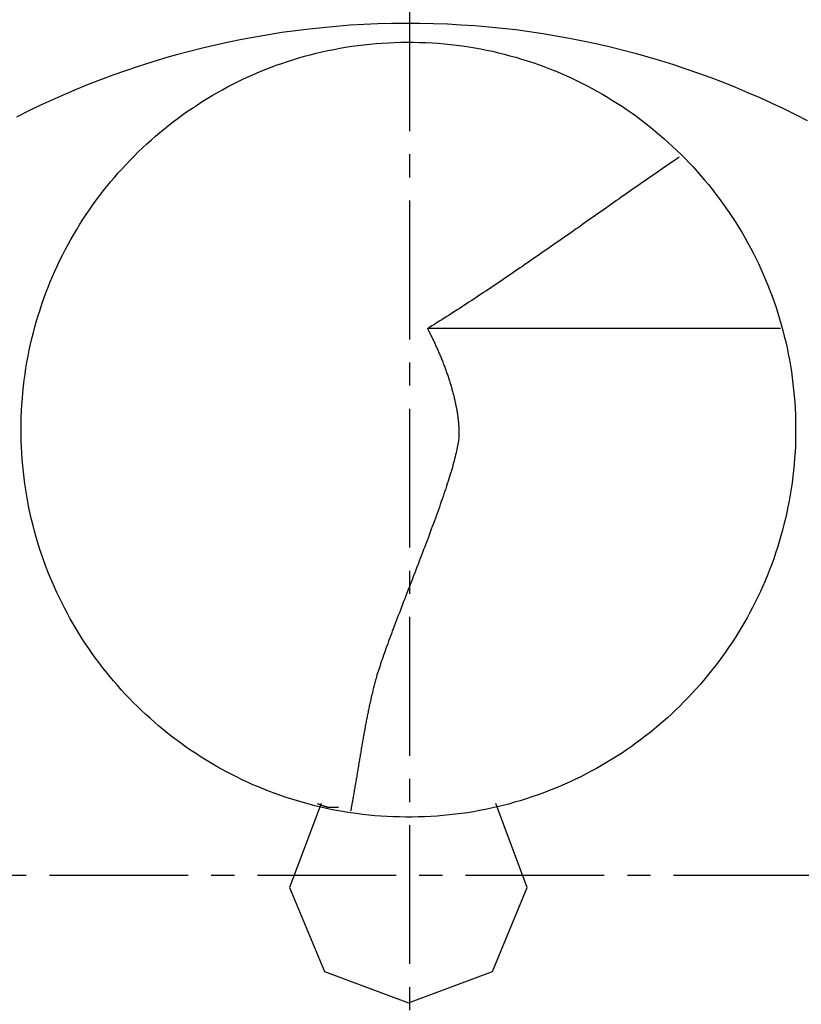
# Model space of a CAD drawing. Extents: x -150 to 225, y -74 to 263.
# Drawn here: x -80 to -68, y 220 to 235 of the extents above; entities that cross this region are included whole.
import ezdxf

# ---------------------------------------------------------------- set-up
doc = ezdxf.new("R2010")
doc.units = 0
doc.header["$LTSCALE"] = 0.5
doc.header["$MEASUREMENT"] = 0
doc.linetypes.add('AI9-LTYPE1', pattern=[6.35, 4.233333, -0.705556, 0.705556, -0.705556])
doc.layers.add('_0-1_EBENE_1', color=7, linetype='CONTINUOUS')

msp = doc.modelspace()

# ---------------------------------------------------------------- linework, layer by layer
at = {"layer": '_0-1_EBENE_1', "color": 7, "linetype": 'AI9-LTYPE1'}
for p, q in [((-74.165, 245.345), (-74.165, 95.417)), ((-14.043, 222.353), (-123.564, 222.353))]:
    msp.add_line(p, q, dxfattribs=at)
at = {"layer": '_0-1_EBENE_1', "color": 7, "linetype": 'Continuous'}
for p, q in [((-75.491, 235.287), (-75.282, 235.306)), ((-75.282, 235.306), (-75.072, 235.323)), ((-75.072, 235.323), (-74.862, 235.336)), ((-74.862, 235.336), (-74.65, 235.344)), ((-74.65, 235.344), (-74.438, 235.35)), ((-74.438, 235.35), (-74.225, 235.352)), ((-74.225, 235.352), (-74.011, 235.35)), ((-74.011, 235.35), (-73.799, 235.346)), ((-73.799, 235.346), (-73.587, 235.34)), ((-73.587, 235.34), (-73.376, 235.327)), ((-73.376, 235.327), (-73.166, 235.313)), ((-73.166, 235.313), (-72.957, 235.296)), ((-76.52, 235.145), (-76.316, 235.18)), ((-76.316, 235.18), (-76.111, 235.212)), ((-76.111, 235.212), (-75.905, 235.241)), ((-75.905, 235.241), (-75.698, 235.266)), ((-75.698, 235.266), (-75.491, 235.287)), ((-72.957, 235.296), (-72.749, 235.275)), ((-72.749, 235.275), (-72.542, 235.252)), ((-72.542, 235.252), (-72.335, 235.224)), ((-72.335, 235.224), (-72.13, 235.193)), ((-72.13, 235.193), (-71.926, 235.159)), ((-71.926, 235.159), (-71.723, 235.124)), ((-77.324, 234.975), (-77.124, 235.023)), ((-77.124, 235.023), (-76.924, 235.067)), ((-76.924, 235.067), (-76.722, 235.107)), ((-76.722, 235.107), (-76.52, 235.145)), ((-75.047, 234.998), (-74.955, 235.01)), ((-74.955, 235.01), (-74.862, 235.023)), ((-74.862, 235.023), (-74.769, 235.031)), ((-74.769, 235.031), (-74.675, 235.04)), ((-74.675, 235.04), (-74.581, 235.048)), ((-74.581, 235.048), (-74.487, 235.052)), ((-74.487, 235.052), (-74.392, 235.056)), ((-74.392, 235.056), (-74.297, 235.061)), ((-74.297, 235.061), (-74.201, 235.061)), ((-74.201, 235.061), (-74.106, 235.061)), ((-74.106, 235.061), (-74.01, 235.058)), ((-74.01, 235.058), (-73.915, 235.054)), ((-73.915, 235.054), (-73.821, 235.05)), ((-73.821, 235.05), (-73.727, 235.044)), ((-73.727, 235.044), (-73.633, 235.035)), ((-73.633, 235.035), (-73.539, 235.027)), ((-73.539, 235.027), (-73.447, 235.017)), ((-73.447, 235.017), (-73.354, 235.004)), ((-71.723, 235.124), (-71.521, 235.084)), ((-71.521, 235.084), (-71.32, 235.04)), ((-71.32, 235.04), (-71.12, 234.996)), ((-77.914, 234.817), (-77.719, 234.872)), ((-77.719, 234.872), (-77.522, 234.926)), ((-77.522, 234.926), (-77.324, 234.975)), ((-75.768, 234.846), (-75.679, 234.87)), ((-75.679, 234.87), (-75.59, 234.893)), ((-75.59, 234.893), (-75.501, 234.914)), ((-75.501, 234.914), (-75.411, 234.933)), ((-75.411, 234.933), (-75.321, 234.951)), ((-75.321, 234.951), (-75.23, 234.968)), ((-75.23, 234.968), (-75.139, 234.983)), ((-75.139, 234.983), (-75.047, 234.998)), ((-73.354, 235.004), (-73.262, 234.989)), ((-73.262, 234.989), (-73.17, 234.975)), ((-73.17, 234.975), (-73.08, 234.958)), ((-73.08, 234.958), (-72.989, 234.941)), ((-72.989, 234.941), (-72.899, 234.922)), ((-72.899, 234.922), (-72.809, 234.901)), ((-72.809, 234.901), (-72.72, 234.878)), ((-72.72, 234.878), (-72.632, 234.855)), ((-71.12, 234.996), (-70.922, 234.945)), ((-70.922, 234.945), (-70.724, 234.895)), ((-70.724, 234.895), (-70.528, 234.838)), ((-78.302, 234.695), (-78.109, 234.758)), ((-78.109, 234.758), (-77.914, 234.817)), ((-76.285, 234.676), (-76.2, 234.708)), ((-76.2, 234.708), (-76.115, 234.737)), ((-76.115, 234.737), (-76.029, 234.767)), ((-76.029, 234.767), (-75.943, 234.794)), ((-75.943, 234.794), (-75.855, 234.821)), ((-75.855, 234.821), (-75.768, 234.846)), ((-72.632, 234.855), (-72.544, 234.832)), ((-72.544, 234.832), (-72.456, 234.804)), ((-72.456, 234.804), (-72.37, 234.777)), ((-72.37, 234.777), (-72.283, 234.75)), ((-72.283, 234.75), (-72.198, 234.72)), ((-72.198, 234.72), (-72.113, 234.689)), ((-70.528, 234.838), (-70.333, 234.781)), ((-70.333, 234.781), (-70.139, 234.72)), ((-70.139, 234.72), (-69.947, 234.657)), ((-78.873, 234.494), (-78.684, 234.563)), ((-78.684, 234.563), (-78.494, 234.63)), ((-78.494, 234.63), (-78.302, 234.695)), ((-76.618, 234.538), (-76.536, 234.573)), ((-76.536, 234.573), (-76.453, 234.609)), ((-76.453, 234.609), (-76.369, 234.643)), ((-76.369, 234.643), (-76.285, 234.676)), ((-72.113, 234.689), (-72.028, 234.655)), ((-72.028, 234.655), (-71.944, 234.622)), ((-71.944, 234.622), (-71.861, 234.588)), ((-71.861, 234.588), (-71.779, 234.552)), ((-69.947, 234.657), (-69.756, 234.59)), ((-69.756, 234.59), (-69.566, 234.521)), ((-79.248, 234.345), (-79.061, 234.42)), ((-79.061, 234.42), (-78.873, 234.494)), ((-76.94, 234.378), (-76.861, 234.42)), ((-76.861, 234.42), (-76.781, 234.46)), ((-76.781, 234.46), (-76.7, 234.5)), ((-76.7, 234.5), (-76.618, 234.538)), ((-71.779, 234.552), (-71.697, 234.515)), ((-71.697, 234.515), (-71.616, 234.477)), ((-71.616, 234.477), (-71.535, 234.437)), ((-71.535, 234.437), (-71.455, 234.395)), ((-69.566, 234.521), (-69.378, 234.45)), ((-69.378, 234.45), (-69.191, 234.374)), ((-79.616, 234.183), (-79.433, 234.265)), ((-79.433, 234.265), (-79.248, 234.345)), ((-77.175, 234.248), (-77.097, 234.292)), ((-77.097, 234.292), (-77.019, 234.336)), ((-77.019, 234.336), (-76.94, 234.378)), ((-71.455, 234.395), (-71.376, 234.353)), ((-71.376, 234.353), (-71.298, 234.311)), ((-71.298, 234.311), (-71.22, 234.267)), ((-71.22, 234.267), (-71.143, 234.221)), ((-69.191, 234.374), (-69.006, 234.296)), ((-69.006, 234.296), (-68.821, 234.216)), ((-79.798, 234.099), (-79.616, 234.183)), ((-77.477, 234.057), (-77.402, 234.107)), ((-77.402, 234.107), (-77.327, 234.156)), ((-77.327, 234.156), (-77.251, 234.202)), ((-77.251, 234.202), (-77.175, 234.248)), ((-71.143, 234.221), (-71.067, 234.174)), ((-71.067, 234.174), (-70.992, 234.126)), ((-70.992, 234.126), (-70.917, 234.078)), ((-68.821, 234.216), (-68.639, 234.132)), ((-68.639, 234.132), (-68.458, 234.049)), ((-80.158, 233.923), (-79.979, 234.013)), ((-79.979, 234.013), (-79.798, 234.099)), ((-77.695, 233.904), (-77.623, 233.956)), ((-77.623, 233.956), (-77.55, 234.009)), ((-77.55, 234.009), (-77.477, 234.057)), ((-70.917, 234.078), (-70.843, 234.028)), ((-70.843, 234.028), (-70.77, 233.977)), ((-70.77, 233.977), (-70.698, 233.925)), ((-68.458, 234.049), (-68.278, 233.958)), ((-68.278, 233.958), (-68.1, 233.868)), ((-77.836, 233.797), (-77.766, 233.851)), ((-77.766, 233.851), (-77.695, 233.904)), ((-70.698, 233.925), (-70.627, 233.872)), ((-70.627, 233.872), (-70.556, 233.818)), ((-70.556, 233.818), (-70.486, 233.763)), ((-78.042, 233.626), (-77.974, 233.683)), ((-77.974, 233.683), (-77.905, 233.74)), ((-77.905, 233.74), (-77.836, 233.797)), ((-70.486, 233.763), (-70.417, 233.706)), ((-70.417, 233.706), (-70.349, 233.65)), ((-78.24, 233.448), (-78.174, 233.509)), ((-78.174, 233.509), (-78.109, 233.568)), ((-78.109, 233.568), (-78.042, 233.626)), ((-70.349, 233.65), (-70.282, 233.591)), ((-70.282, 233.591), (-70.216, 233.532)), ((-70.216, 233.532), (-70.151, 233.471)), ((-78.367, 233.324), (-78.304, 233.387)), ((-78.304, 233.387), (-78.24, 233.448)), ((-70.151, 233.471), (-70.086, 233.41)), ((-70.086, 233.41), (-70.022, 233.349)), ((-78.49, 233.196), (-78.429, 233.261)), ((-78.429, 233.261), (-78.367, 233.324)), ((-70.198, 233.204), (-70.235, 233.179)), ((-70.161, 233.23), (-70.198, 233.204)), ((-70.124, 233.255), (-70.161, 233.23)), ((-70.087, 233.28), (-70.124, 233.255)), ((-70.05, 233.305), (-70.087, 233.28)), ((-70.022, 233.349), (-69.96, 233.286)), ((-69.96, 233.286), (-69.898, 233.221)), ((-69.898, 233.221), (-69.838, 233.158)), ((-78.668, 232.999), (-78.61, 233.066)), ((-78.61, 233.066), (-78.551, 233.131)), ((-78.551, 233.131), (-78.49, 233.196)), ((-70.382, 233.078), (-70.419, 233.053)), ((-70.345, 233.104), (-70.382, 233.078)), ((-70.309, 233.129), (-70.345, 233.104)), ((-70.272, 233.154), (-70.309, 233.129)), ((-70.235, 233.179), (-70.272, 233.154)), ((-69.838, 233.158), (-69.778, 233.091)), ((-69.778, 233.091), (-69.719, 233.024)), ((-78.782, 232.862), (-78.725, 232.929)), ((-78.725, 232.929), (-78.668, 232.999)), ((-70.603, 232.925), (-70.64, 232.9)), ((-70.566, 232.95), (-70.603, 232.925)), ((-70.53, 232.976), (-70.566, 232.95)), ((-70.493, 233.003), (-70.53, 232.976)), ((-70.456, 233.028), (-70.493, 233.003)), ((-70.419, 233.053), (-70.456, 233.028)), ((-69.719, 233.024), (-69.662, 232.957)), ((-69.662, 232.957), (-69.605, 232.889)), ((-78.892, 232.721), (-78.837, 232.793)), ((-78.837, 232.793), (-78.782, 232.862)), ((-70.824, 232.772), (-70.86, 232.747)), ((-70.787, 232.797), (-70.824, 232.772)), ((-70.75, 232.824), (-70.787, 232.797)), ((-70.713, 232.85), (-70.75, 232.824)), ((-70.677, 232.875), (-70.713, 232.85)), ((-70.64, 232.9), (-70.677, 232.875)), ((-69.605, 232.889), (-69.549, 232.82)), ((-69.549, 232.82), (-69.494, 232.749)), ((-78.997, 232.579), (-78.945, 232.65)), ((-78.945, 232.65), (-78.892, 232.721)), ((-71.044, 232.619), (-71.081, 232.593)), ((-71.007, 232.644), (-71.044, 232.619)), ((-70.97, 232.669), (-71.007, 232.644)), ((-70.934, 232.696), (-70.97, 232.669)), ((-70.897, 232.721), (-70.934, 232.696)), ((-70.86, 232.747), (-70.897, 232.721)), ((-69.494, 232.749), (-69.441, 232.679)), ((-69.441, 232.679), (-69.388, 232.606)), ((-69.388, 232.606), (-69.336, 232.535)), ((-79.098, 232.432), (-79.048, 232.505)), ((-79.048, 232.505), (-78.997, 232.579)), ((-71.264, 232.463), (-71.301, 232.438)), ((-71.227, 232.49), (-71.264, 232.463)), ((-71.191, 232.516), (-71.227, 232.49)), ((-71.154, 232.541), (-71.191, 232.516)), ((-71.117, 232.566), (-71.154, 232.541)), ((-71.081, 232.593), (-71.117, 232.566)), ((-69.336, 232.535), (-69.286, 232.461)), ((-69.286, 232.461), (-69.237, 232.388)), ((-79.195, 232.283), (-79.147, 232.356)), ((-79.147, 232.356), (-79.098, 232.432)), ((-71.484, 232.31), (-71.521, 232.283)), ((-71.447, 232.335), (-71.484, 232.31)), ((-71.411, 232.36), (-71.447, 232.335)), ((-71.374, 232.388), (-71.411, 232.36)), ((-71.337, 232.413), (-71.374, 232.388)), ((-71.301, 232.438), (-71.337, 232.413)), ((-69.237, 232.388), (-69.188, 232.312)), ((-69.188, 232.312), (-69.141, 232.236)), ((-79.287, 232.129), (-79.242, 232.205)), ((-79.242, 232.205), (-79.195, 232.283)), ((-71.704, 232.154), (-71.741, 232.129)), ((-71.668, 232.18), (-71.704, 232.154)), ((-71.631, 232.207), (-71.668, 232.18)), ((-71.594, 232.232), (-71.631, 232.207)), ((-71.558, 232.257), (-71.594, 232.232)), ((-71.521, 232.283), (-71.558, 232.257)), ((-69.141, 232.236), (-69.095, 232.161)), ((-69.095, 232.161), (-69.05, 232.083)), ((-79.375, 231.974), (-79.332, 232.052)), ((-79.332, 232.052), (-79.287, 232.129)), ((-71.888, 232.026), (-71.925, 232.001)), ((-71.851, 232.052), (-71.888, 232.026)), ((-71.815, 232.077), (-71.851, 232.052)), ((-71.778, 232.104), (-71.815, 232.077)), ((-71.741, 232.129), (-71.778, 232.104)), ((-69.05, 232.083), (-69.006, 232.005)), ((-69.006, 232.005), (-68.963, 231.926)), ((-79.458, 231.814), (-79.418, 231.894)), ((-79.418, 231.894), (-79.375, 231.974)), ((-72.109, 231.873), (-72.146, 231.846)), ((-72.072, 231.898), (-72.109, 231.873)), ((-72.035, 231.924), (-72.072, 231.898)), ((-71.999, 231.949), (-72.035, 231.924)), ((-71.962, 231.974), (-71.999, 231.949)), ((-71.925, 232.001), (-71.962, 231.974)), ((-68.963, 231.926), (-68.922, 231.846)), ((-79.537, 231.653), (-79.498, 231.735)), ((-79.498, 231.735), (-79.458, 231.814)), ((-72.33, 231.72), (-72.367, 231.695)), ((-72.293, 231.745), (-72.33, 231.72)), ((-72.256, 231.77), (-72.293, 231.745)), ((-72.219, 231.795), (-72.256, 231.77)), ((-72.183, 231.821), (-72.219, 231.795)), ((-72.146, 231.846), (-72.183, 231.821)), ((-68.922, 231.846), (-68.881, 231.766)), ((-68.881, 231.766), (-68.842, 231.686)), ((-79.611, 231.489), (-79.575, 231.571)), ((-79.575, 231.571), (-79.537, 231.653)), ((-72.552, 231.567), (-72.589, 231.541)), ((-72.515, 231.592), (-72.552, 231.567)), ((-72.478, 231.617), (-72.515, 231.592)), ((-72.441, 231.642), (-72.478, 231.617)), ((-72.404, 231.669), (-72.441, 231.642)), ((-72.367, 231.695), (-72.404, 231.669)), ((-68.842, 231.686), (-68.804, 231.604)), ((-68.804, 231.604), (-68.768, 231.522)), ((-79.68, 231.323), (-79.646, 231.407)), ((-79.646, 231.407), (-79.611, 231.489)), ((-72.774, 231.415), (-72.812, 231.39)), ((-72.737, 231.441), (-72.774, 231.415)), ((-72.7, 231.466), (-72.737, 231.441)), ((-72.663, 231.491), (-72.7, 231.466)), ((-72.626, 231.516), (-72.663, 231.491)), ((-72.589, 231.541), (-72.626, 231.516)), ((-68.768, 231.522), (-68.732, 231.438)), ((-68.732, 231.438), (-68.698, 231.357)), ((-79.712, 231.239), (-79.68, 231.323)), ((-72.998, 231.266), (-73.035, 231.241)), ((-72.96, 231.291), (-72.998, 231.266)), ((-72.923, 231.317), (-72.96, 231.291)), ((-72.886, 231.342), (-72.923, 231.317)), ((-72.849, 231.365), (-72.886, 231.342)), ((-72.812, 231.39), (-72.849, 231.365)), ((-68.698, 231.357), (-68.665, 231.273)), ((-68.665, 231.273), (-68.633, 231.186)), ((-79.774, 231.067), (-79.744, 231.153)), ((-79.744, 231.153), (-79.712, 231.239)), ((-73.222, 231.117), (-73.259, 231.094)), ((-73.184, 231.142), (-73.222, 231.117)), ((-73.147, 231.168), (-73.184, 231.142)), ((-73.11, 231.193), (-73.147, 231.168)), ((-73.072, 231.216), (-73.11, 231.193)), ((-73.035, 231.241), (-73.072, 231.216)), ((-68.633, 231.186), (-68.602, 231.103)), ((-68.602, 231.103), (-68.573, 231.016)), ((-79.83, 230.895), (-79.802, 230.981)), ((-79.802, 230.981), (-79.774, 231.067)), ((-73.447, 230.972), (-73.484, 230.947)), ((-73.409, 230.995), (-73.447, 230.972)), ((-73.372, 231.021), (-73.409, 230.995)), ((-73.334, 231.046), (-73.372, 231.021)), ((-73.296, 231.069), (-73.334, 231.046)), ((-73.259, 231.094), (-73.296, 231.069)), ((-68.573, 231.016), (-68.545, 230.93)), ((-79.881, 230.72), (-79.856, 230.809)), ((-79.856, 230.809), (-79.83, 230.895)), ((-73.711, 230.804), (-73.748, 230.779)), ((-73.673, 230.827), (-73.711, 230.804)), ((-73.635, 230.851), (-73.673, 230.827)), ((-73.597, 230.876), (-73.635, 230.851)), ((-73.56, 230.899), (-73.597, 230.876)), ((-73.522, 230.924), (-73.56, 230.899)), ((-73.484, 230.947), (-73.522, 230.924)), ((-68.545, 230.93), (-68.518, 230.842)), ((-68.518, 230.842), (-68.493, 230.754)), ((-79.904, 230.632), (-79.881, 230.72)), ((-68.504, 230.692), (-73.891, 230.692)), ((-73.862, 230.71), (-73.889, 230.689)), ((-73.889, 230.689), (-73.882, 230.676)), ((-73.882, 230.676), (-73.875, 230.664)), ((-73.875, 230.664), (-73.868, 230.649)), ((-73.824, 230.733), (-73.862, 230.71)), ((-73.786, 230.756), (-73.824, 230.733)), ((-73.748, 230.779), (-73.786, 230.756)), ((-68.493, 230.754), (-68.469, 230.666)), ((-68.469, 230.666), (-68.446, 230.578)), ((-79.947, 230.454), (-79.927, 230.542)), ((-79.927, 230.542), (-79.904, 230.632)), ((-73.868, 230.649), (-73.862, 230.636)), ((-73.862, 230.636), (-73.855, 230.624)), ((-73.855, 230.624), (-73.848, 230.609)), ((-73.848, 230.609), (-73.841, 230.596)), ((-73.841, 230.596), (-73.834, 230.584)), ((-73.834, 230.584), (-73.828, 230.569)), ((-73.828, 230.569), (-73.821, 230.554)), ((-73.821, 230.554), (-73.814, 230.542)), ((-73.814, 230.542), (-73.807, 230.527)), ((-73.807, 230.527), (-73.801, 230.512)), ((-73.801, 230.512), (-73.794, 230.5)), ((-68.446, 230.578), (-68.425, 230.489)), ((-79.985, 230.273), (-79.967, 230.363)), ((-79.967, 230.363), (-79.947, 230.454)), ((-73.794, 230.5), (-73.787, 230.485)), ((-73.787, 230.485), (-73.78, 230.47)), ((-73.78, 230.47), (-73.774, 230.456)), ((-73.774, 230.456), (-73.767, 230.441)), ((-73.767, 230.441), (-73.761, 230.426)), ((-73.761, 230.426), (-73.754, 230.412)), ((-73.754, 230.412), (-73.747, 230.397)), ((-73.747, 230.397), (-73.741, 230.382)), ((-73.741, 230.382), (-73.734, 230.368)), ((-73.734, 230.368), (-73.728, 230.353)), ((-73.728, 230.353), (-73.721, 230.338)), ((-68.425, 230.489), (-68.405, 230.399)), ((-68.405, 230.399), (-68.386, 230.309)), ((-80.002, 230.181), (-79.985, 230.273)), ((-73.721, 230.338), (-73.715, 230.323)), ((-73.715, 230.323), (-73.708, 230.307)), ((-73.708, 230.307), (-73.702, 230.292)), ((-73.702, 230.292), (-73.695, 230.277)), ((-73.695, 230.277), (-73.689, 230.263)), ((-73.689, 230.263), (-73.683, 230.246)), ((-73.683, 230.246), (-73.676, 230.231)), ((-73.676, 230.231), (-73.67, 230.214)), ((-73.67, 230.214), (-73.664, 230.2)), ((-68.386, 230.309), (-68.369, 230.218)), ((-68.369, 230.218), (-68.353, 230.126)), ((-80.031, 229.998), (-80.017, 230.09)), ((-80.017, 230.09), (-80.002, 230.181)), ((-73.664, 230.2), (-73.658, 230.185)), ((-73.658, 230.185), (-73.652, 230.168)), ((-73.652, 230.168), (-73.645, 230.153)), ((-73.645, 230.153), (-73.639, 230.137)), ((-73.639, 230.137), (-73.633, 230.12)), ((-73.633, 230.12), (-73.628, 230.105)), ((-73.628, 230.105), (-73.622, 230.088)), ((-73.622, 230.088), (-73.616, 230.074)), ((-73.616, 230.074), (-73.61, 230.057)), ((-73.61, 230.057), (-73.604, 230.04)), ((-68.353, 230.126), (-68.339, 230.036)), ((-80.055, 229.813), (-80.043, 229.906)), ((-80.043, 229.906), (-80.031, 229.998)), ((-73.604, 230.04), (-73.599, 230.025)), ((-73.599, 230.025), (-73.593, 230.009)), ((-73.593, 230.009), (-73.587, 229.992)), ((-73.587, 229.992), (-73.582, 229.977)), ((-73.582, 229.977), (-73.577, 229.96)), ((-73.577, 229.96), (-73.571, 229.943)), ((-73.571, 229.943), (-73.566, 229.927)), ((-73.566, 229.927), (-73.561, 229.912)), ((-73.561, 229.912), (-73.555, 229.895)), ((-68.339, 230.036), (-68.325, 229.943)), ((-68.325, 229.943), (-68.314, 229.851)), ((-80.064, 229.719), (-80.055, 229.813)), ((-73.555, 229.895), (-73.55, 229.878)), ((-73.55, 229.878), (-73.545, 229.862)), ((-73.545, 229.862), (-73.54, 229.847)), ((-73.54, 229.847), (-73.535, 229.83)), ((-73.535, 229.83), (-73.531, 229.813)), ((-73.531, 229.813), (-73.526, 229.796)), ((-73.526, 229.796), (-73.521, 229.78)), ((-73.521, 229.78), (-73.517, 229.765)), ((-73.517, 229.765), (-73.512, 229.748)), ((-68.314, 229.851), (-68.304, 229.757)), ((-68.304, 229.757), (-68.295, 229.664)), ((-80.079, 229.532), (-80.072, 229.626)), ((-80.072, 229.626), (-80.064, 229.719)), ((-73.512, 229.748), (-73.507, 229.731)), ((-73.507, 229.731), (-73.503, 229.715)), ((-73.503, 229.715), (-73.499, 229.698)), ((-73.499, 229.698), (-73.495, 229.683)), ((-73.495, 229.683), (-73.49, 229.666)), ((-73.49, 229.666), (-73.486, 229.649)), ((-73.486, 229.649), (-73.483, 229.633)), ((-73.483, 229.633), (-73.479, 229.618)), ((-73.479, 229.618), (-73.475, 229.601)), ((-73.475, 229.601), (-73.471, 229.584)), ((-68.295, 229.664), (-68.288, 229.57)), ((-80.084, 229.437), (-80.079, 229.532)), ((-73.471, 229.584), (-73.468, 229.568)), ((-73.468, 229.568), (-73.464, 229.553)), ((-73.464, 229.553), (-73.461, 229.536)), ((-73.461, 229.536), (-73.458, 229.519)), ((-73.458, 229.519), (-73.454, 229.502)), ((-73.454, 229.502), (-73.451, 229.488)), ((-73.451, 229.488), (-73.448, 229.471)), ((-73.448, 229.471), (-73.445, 229.454)), ((-73.445, 229.454), (-73.443, 229.439)), ((-68.288, 229.57), (-68.282, 229.475)), ((-68.282, 229.475), (-68.277, 229.381)), ((-80.09, 229.248), (-80.088, 229.343)), ((-80.088, 229.343), (-80.084, 229.437)), ((-73.443, 229.439), (-73.44, 229.423)), ((-73.44, 229.423), (-73.437, 229.408)), ((-73.437, 229.408), (-73.435, 229.391)), ((-73.435, 229.391), (-73.433, 229.374)), ((-73.433, 229.374), (-73.43, 229.36)), ((-73.43, 229.36), (-73.428, 229.343)), ((-73.428, 229.343), (-73.426, 229.328)), ((-73.426, 229.328), (-73.424, 229.311)), ((-73.424, 229.311), (-73.422, 229.297)), ((-68.277, 229.381), (-68.274, 229.286)), ((-80.091, 229.152), (-80.09, 229.248)), ((-80.091, 229.076), (-80.091, 229.152)), ((-73.422, 229.297), (-73.421, 229.282)), ((-73.421, 229.282), (-73.419, 229.265)), ((-73.419, 229.265), (-73.418, 229.25)), ((-73.418, 229.25), (-73.417, 229.234)), ((-73.417, 229.234), (-73.415, 229.219)), ((-73.415, 229.219), (-73.414, 229.204)), ((-73.414, 229.204), (-73.413, 229.19)), ((-73.413, 229.19), (-73.413, 229.173)), ((-73.413, 229.173), (-73.412, 229.158)), ((-73.412, 229.158), (-73.411, 229.143)), ((-68.274, 229.286), (-68.273, 229.19)), ((-68.273, 229.19), (-68.273, 229.095)), ((-80.089, 228.98), (-80.091, 229.076)), ((-73.416, 229.001), (-73.419, 228.978)), ((-73.414, 229.022), (-73.416, 229.001)), ((-73.412, 229.043), (-73.414, 229.022)), ((-73.411, 229.064), (-73.412, 229.043)), ((-73.411, 229.143), (-73.411, 229.129)), ((-73.411, 229.129), (-73.411, 229.114)), ((-73.411, 229.114), (-73.41, 229.099)), ((-73.41, 229.099), (-73.411, 229.083)), ((-73.411, 229.083), (-73.411, 229.064)), ((-68.273, 229.095), (-68.275, 228.999)), ((-80.085, 228.885), (-80.089, 228.98)), ((-80.08, 228.791), (-80.085, 228.885)), ((-73.442, 228.852), (-73.447, 228.824)), ((-73.436, 228.879), (-73.442, 228.852)), ((-73.431, 228.904), (-73.436, 228.879)), ((-73.427, 228.929), (-73.431, 228.904)), ((-73.423, 228.954), (-73.427, 228.929)), ((-73.419, 228.978), (-73.423, 228.954)), ((-68.278, 228.904), (-68.283, 228.81)), ((-68.275, 228.999), (-68.278, 228.904)), ((-80.074, 228.696), (-80.08, 228.791)), ((-73.476, 228.707), (-73.484, 228.675)), ((-73.468, 228.736), (-73.476, 228.707)), ((-73.461, 228.768), (-73.468, 228.736)), ((-73.454, 228.797), (-73.461, 228.768)), ((-73.447, 228.824), (-73.454, 228.797)), ((-68.289, 228.715), (-68.296, 228.621)), ((-68.283, 228.81), (-68.289, 228.715)), ((-80.066, 228.602), (-80.074, 228.696)), ((-80.057, 228.509), (-80.066, 228.602)), ((-73.511, 228.576), (-73.521, 228.543)), ((-73.502, 228.61), (-73.511, 228.576)), ((-73.493, 228.644), (-73.502, 228.61)), ((-73.484, 228.675), (-73.493, 228.644)), ((-68.296, 228.621), (-68.305, 228.528)), ((-80.046, 228.417), (-80.057, 228.509)), ((-80.034, 228.324), (-80.046, 228.417)), ((-73.564, 228.402), (-73.576, 228.364)), ((-73.553, 228.438), (-73.564, 228.402)), ((-73.542, 228.474), (-73.553, 228.438)), ((-73.531, 228.509), (-73.542, 228.474)), ((-73.521, 228.543), (-73.531, 228.509)), ((-68.316, 228.436), (-68.328, 228.341)), ((-68.305, 228.528), (-68.316, 228.436)), ((-80.02, 228.232), (-80.034, 228.324)), ((-73.613, 228.251), (-73.626, 228.213)), ((-73.6, 228.289), (-73.613, 228.251)), ((-73.588, 228.327), (-73.6, 228.289)), ((-73.576, 228.364), (-73.588, 228.327)), ((-68.341, 228.251), (-68.356, 228.159)), ((-68.328, 228.341), (-68.341, 228.251)), ((-80.005, 228.14), (-80.02, 228.232)), ((-79.988, 228.049), (-80.005, 228.14)), ((-73.653, 228.133), (-73.666, 228.094)), ((-73.639, 228.173), (-73.653, 228.133)), ((-73.626, 228.213), (-73.639, 228.173)), ((-68.356, 228.159), (-68.372, 228.068)), ((-79.971, 227.959), (-79.988, 228.049)), ((-79.951, 227.869), (-79.971, 227.959)), ((-73.709, 227.972), (-73.724, 227.93)), ((-73.695, 228.012), (-73.709, 227.972)), ((-73.68, 228.054), (-73.695, 228.012)), ((-73.666, 228.094), (-73.68, 228.054)), ((-68.39, 227.976), (-68.409, 227.886)), ((-68.372, 228.068), (-68.39, 227.976)), ((-79.931, 227.779), (-79.951, 227.869)), ((-73.77, 227.804), (-73.785, 227.76)), ((-73.754, 227.846), (-73.77, 227.804)), ((-73.739, 227.888), (-73.754, 227.846)), ((-73.724, 227.93), (-73.739, 227.888)), ((-68.409, 227.886), (-68.429, 227.797)), ((-79.909, 227.69), (-79.931, 227.779)), ((-79.886, 227.602), (-79.909, 227.69)), ((-73.817, 227.674), (-73.833, 227.632)), ((-73.801, 227.718), (-73.817, 227.674)), ((-73.785, 227.76), (-73.801, 227.718)), ((-68.451, 227.707), (-68.474, 227.619)), ((-68.429, 227.797), (-68.451, 227.707)), ((-79.861, 227.514), (-79.886, 227.602)), ((-79.835, 227.426), (-79.861, 227.514)), ((-73.882, 227.499), (-73.898, 227.455)), ((-73.865, 227.543), (-73.882, 227.499)), ((-73.849, 227.587), (-73.865, 227.543)), ((-73.833, 227.632), (-73.849, 227.587)), ((-68.498, 227.531), (-68.524, 227.443)), ((-68.474, 227.619), (-68.498, 227.531)), ((-79.808, 227.34), (-79.835, 227.426)), ((-73.932, 227.367), (-73.949, 227.323)), ((-73.915, 227.411), (-73.932, 227.367)), ((-73.898, 227.455), (-73.915, 227.411)), ((-68.551, 227.356), (-68.579, 227.27)), ((-68.524, 227.443), (-68.551, 227.356)), ((-79.78, 227.254), (-79.808, 227.34)), ((-79.75, 227.168), (-79.78, 227.254)), ((-73.983, 227.235), (-74, 227.189)), ((-73.966, 227.279), (-73.983, 227.235)), ((-73.949, 227.323), (-73.966, 227.279)), ((-68.579, 227.27), (-68.608, 227.184)), ((-79.719, 227.081), (-79.75, 227.168)), ((-79.686, 226.997), (-79.719, 227.081)), ((-74.051, 227.056), (-74.068, 227.01)), ((-74.034, 227.1), (-74.051, 227.056)), ((-74.017, 227.144), (-74.034, 227.1)), ((-74, 227.189), (-74.017, 227.144)), ((-68.639, 227.1), (-68.671, 227.014)), ((-68.608, 227.184), (-68.639, 227.1)), ((-79.653, 226.913), (-79.686, 226.997)), ((-79.618, 226.832), (-79.653, 226.913)), ((-74.103, 226.922), (-74.12, 226.878)), ((-74.085, 226.966), (-74.103, 226.922)), ((-74.068, 227.01), (-74.085, 226.966)), ((-68.705, 226.93), (-68.739, 226.848)), ((-68.671, 227.014), (-68.705, 226.93)), ((-79.582, 226.748), (-79.618, 226.832)), ((-79.545, 226.666), (-79.582, 226.748)), ((-74.154, 226.79), (-74.171, 226.745)), ((-74.137, 226.834), (-74.154, 226.79)), ((-74.12, 226.878), (-74.137, 226.834)), ((-68.775, 226.764), (-68.812, 226.682)), ((-68.739, 226.848), (-68.775, 226.764)), ((-79.506, 226.586), (-79.545, 226.666)), ((-74.221, 226.615), (-74.238, 226.571)), ((-74.205, 226.657), (-74.221, 226.615)), ((-74.188, 226.701), (-74.205, 226.657)), ((-74.171, 226.745), (-74.188, 226.701)), ((-68.85, 226.601), (-68.889, 226.521)), ((-68.812, 226.682), (-68.85, 226.601)), ((-79.467, 226.504), (-79.506, 226.586)), ((-79.426, 226.424), (-79.467, 226.504)), ((-74.271, 226.485), (-74.288, 226.443)), ((-74.255, 226.529), (-74.271, 226.485)), ((-74.238, 226.571), (-74.255, 226.529)), ((-68.889, 226.521), (-68.93, 226.441)), ((-79.384, 226.346), (-79.426, 226.424)), ((-79.341, 226.267), (-79.384, 226.346)), ((-74.336, 226.317), (-74.351, 226.277)), ((-74.32, 226.359), (-74.336, 226.317)), ((-74.304, 226.401), (-74.32, 226.359)), ((-74.288, 226.443), (-74.304, 226.401)), ((-68.972, 226.361), (-69.015, 226.284)), ((-68.93, 226.441), (-68.972, 226.361)), ((-79.296, 226.189), (-79.341, 226.267)), ((-79.251, 226.113), (-79.296, 226.189)), ((-74.398, 226.155), (-74.413, 226.116)), ((-74.382, 226.195), (-74.398, 226.155)), ((-74.367, 226.235), (-74.382, 226.195)), ((-74.351, 226.277), (-74.367, 226.235)), ((-69.059, 226.206), (-69.104, 226.128)), ((-69.015, 226.284), (-69.059, 226.206)), ((-79.204, 226.038), (-79.251, 226.113)), ((-79.157, 225.962), (-79.204, 226.038)), ((-74.456, 226), (-74.47, 225.962)), ((-74.442, 226.038), (-74.456, 226)), ((-74.427, 226.076), (-74.442, 226.038)), ((-74.413, 226.116), (-74.427, 226.076)), ((-69.15, 226.053), (-69.198, 225.977)), ((-69.104, 226.128), (-69.15, 226.053)), ((-79.108, 225.887), (-79.157, 225.962)), ((-79.058, 225.813), (-79.108, 225.887)), ((-74.511, 225.851), (-74.524, 225.815)), ((-74.498, 225.887), (-74.511, 225.851)), ((-74.484, 225.924), (-74.498, 225.887)), ((-74.47, 225.962), (-74.484, 225.924)), ((-69.246, 225.901), (-69.296, 225.828)), ((-69.198, 225.977), (-69.246, 225.901)), ((-79.007, 225.74), (-79.058, 225.813)), ((-78.955, 225.668), (-79.007, 225.74)), ((-74.561, 225.712), (-74.572, 225.679)), ((-74.549, 225.746), (-74.561, 225.712)), ((-74.536, 225.78), (-74.549, 225.746)), ((-74.524, 225.815), (-74.536, 225.78)), ((-69.347, 225.754), (-69.398, 225.683)), ((-69.296, 225.828), (-69.347, 225.754)), ((-78.902, 225.597), (-78.955, 225.668)), ((-78.848, 225.525), (-78.902, 225.597)), ((-74.615, 225.553), (-74.625, 225.521)), ((-74.605, 225.582), (-74.615, 225.553)), ((-74.595, 225.614), (-74.605, 225.582)), ((-74.584, 225.645), (-74.595, 225.614)), ((-74.572, 225.679), (-74.584, 225.645)), ((-69.451, 225.609), (-69.505, 225.54)), ((-69.398, 225.683), (-69.451, 225.609)), ((-78.793, 225.456), (-78.848, 225.525)), ((-78.737, 225.387), (-78.793, 225.456)), ((-74.661, 225.41), (-74.668, 225.385)), ((-74.653, 225.437), (-74.661, 225.41)), ((-74.644, 225.465), (-74.653, 225.437)), ((-74.635, 225.492), (-74.644, 225.465)), ((-74.625, 225.521), (-74.635, 225.492)), ((-69.616, 225.402), (-69.673, 225.332)), ((-69.56, 225.471), (-69.616, 225.402)), ((-69.505, 225.54), (-69.56, 225.471)), ((-78.68, 225.32), (-78.737, 225.387)), ((-78.622, 225.253), (-78.68, 225.32)), ((-78.563, 225.185), (-78.622, 225.253)), ((-74.704, 225.255), (-74.708, 225.236)), ((-74.699, 225.274), (-74.704, 225.255)), ((-74.694, 225.29), (-74.699, 225.274)), ((-74.689, 225.311), (-74.694, 225.29)), ((-74.683, 225.334), (-74.689, 225.311)), ((-74.676, 225.357), (-74.683, 225.334)), ((-74.668, 225.385), (-74.676, 225.357)), ((-69.731, 225.265), (-69.79, 225.198)), ((-69.673, 225.332), (-69.731, 225.265)), ((-78.502, 225.12), (-78.563, 225.185)), ((-78.441, 225.055), (-78.502, 225.12)), ((-74.74, 225.108), (-74.744, 225.089)), ((-74.735, 225.124), (-74.74, 225.108)), ((-74.731, 225.143), (-74.735, 225.124)), ((-74.727, 225.162), (-74.731, 225.143)), ((-74.722, 225.181), (-74.727, 225.162)), ((-74.718, 225.2), (-74.722, 225.181)), ((-74.713, 225.217), (-74.718, 225.2)), ((-74.708, 225.236), (-74.713, 225.217)), ((-69.85, 225.133), (-69.911, 225.068)), ((-69.79, 225.198), (-69.85, 225.133)), ((-78.379, 224.992), (-78.441, 225.055)), ((-78.316, 224.929), (-78.379, 224.992)), ((-74.774, 224.956), (-74.778, 224.938)), ((-74.77, 224.975), (-74.774, 224.956)), ((-74.765, 224.994), (-74.77, 224.975)), ((-74.761, 225.013), (-74.765, 224.994)), ((-74.757, 225.032), (-74.761, 225.013)), ((-74.753, 225.051), (-74.757, 225.032)), ((-74.749, 225.07), (-74.753, 225.051)), ((-74.744, 225.089), (-74.749, 225.07)), ((-69.973, 225.005), (-70.035, 224.942)), ((-69.911, 225.068), (-69.973, 225.005)), ((-78.252, 224.868), (-78.316, 224.929)), ((-78.187, 224.807), (-78.252, 224.868)), ((-78.122, 224.749), (-78.187, 224.807)), ((-74.805, 224.805), (-74.809, 224.786)), ((-74.801, 224.824), (-74.805, 224.805)), ((-74.798, 224.843), (-74.801, 224.824)), ((-74.794, 224.862), (-74.798, 224.843)), ((-74.79, 224.881), (-74.794, 224.862)), ((-74.786, 224.9), (-74.79, 224.881)), ((-74.782, 224.919), (-74.786, 224.9)), ((-74.778, 224.938), (-74.782, 224.919)), ((-70.164, 224.82), (-70.229, 224.759)), ((-70.099, 224.881), (-70.164, 224.82)), ((-70.035, 224.942), (-70.099, 224.881)), ((-78.055, 224.69), (-78.122, 224.749)), ((-77.988, 224.631), (-78.055, 224.69)), ((-74.835, 224.652), (-74.839, 224.633)), ((-74.831, 224.671), (-74.835, 224.652)), ((-74.828, 224.692), (-74.831, 224.671)), ((-74.824, 224.711), (-74.828, 224.692)), ((-74.82, 224.73), (-74.824, 224.711)), ((-74.817, 224.749), (-74.82, 224.73)), ((-74.813, 224.767), (-74.817, 224.749)), ((-74.809, 224.786), (-74.813, 224.767)), ((-70.295, 224.7), (-70.363, 224.644)), ((-70.229, 224.759), (-70.295, 224.7)), ((-77.919, 224.574), (-77.988, 224.631)), ((-77.85, 224.52), (-77.919, 224.574)), ((-77.78, 224.463), (-77.85, 224.52)), ((-74.863, 224.499), (-74.867, 224.48)), ((-74.86, 224.518), (-74.863, 224.499)), ((-74.856, 224.536), (-74.86, 224.518)), ((-74.853, 224.557), (-74.856, 224.536)), ((-74.849, 224.576), (-74.853, 224.557)), ((-74.846, 224.595), (-74.849, 224.576)), ((-74.842, 224.614), (-74.846, 224.595)), ((-74.839, 224.633), (-74.842, 224.614)), ((-70.5, 224.53), (-70.57, 224.476)), ((-70.431, 224.585), (-70.5, 224.53)), ((-70.363, 224.644), (-70.431, 224.585)), ((-77.709, 224.41), (-77.78, 224.463)), ((-77.637, 224.358), (-77.709, 224.41)), ((-77.565, 224.306), (-77.637, 224.358)), ((-74.89, 224.345), (-74.894, 224.324)), ((-74.887, 224.364), (-74.89, 224.345)), ((-74.884, 224.383), (-74.887, 224.364)), ((-74.88, 224.402), (-74.884, 224.383)), ((-74.877, 224.421), (-74.88, 224.402)), ((-74.874, 224.442), (-74.877, 224.421)), ((-74.87, 224.461), (-74.874, 224.442)), ((-74.867, 224.48), (-74.87, 224.461)), ((-70.712, 224.368), (-70.785, 224.316)), ((-70.641, 224.421), (-70.712, 224.368)), ((-70.57, 224.476), (-70.641, 224.421)), ((-77.491, 224.255), (-77.565, 224.306)), ((-77.417, 224.207), (-77.491, 224.255)), ((-77.342, 224.159), (-77.417, 224.207)), ((-74.913, 224.209), (-74.917, 224.19)), ((-74.91, 224.228), (-74.913, 224.209)), ((-74.907, 224.249), (-74.91, 224.228)), ((-74.904, 224.268), (-74.907, 224.249)), ((-74.9, 224.287), (-74.904, 224.268)), ((-74.897, 224.306), (-74.9, 224.287)), ((-74.894, 224.324), (-74.897, 224.306)), ((-70.932, 224.215), (-71.007, 224.167)), ((-70.858, 224.266), (-70.932, 224.215)), ((-70.785, 224.316), (-70.858, 224.266)), ((-77.267, 224.11), (-77.342, 224.159)), ((-77.19, 224.064), (-77.267, 224.11)), ((-77.113, 224.02), (-77.19, 224.064)), ((-74.939, 224.056), (-74.942, 224.037)), ((-74.936, 224.075), (-74.939, 224.056)), ((-74.933, 224.093), (-74.936, 224.075)), ((-74.929, 224.112), (-74.933, 224.093)), ((-74.926, 224.131), (-74.929, 224.112)), ((-74.923, 224.152), (-74.926, 224.131)), ((-74.92, 224.171), (-74.923, 224.152)), ((-74.917, 224.19), (-74.92, 224.171)), ((-71.159, 224.075), (-71.236, 224.028)), ((-71.082, 224.121), (-71.159, 224.075)), ((-71.007, 224.167), (-71.082, 224.121)), ((-77.035, 223.976), (-77.113, 224.02)), ((-76.956, 223.934), (-77.035, 223.976)), ((-76.877, 223.892), (-76.956, 223.934)), ((-74.965, 223.9), (-74.968, 223.881)), ((-74.961, 223.919), (-74.965, 223.9)), ((-74.958, 223.94), (-74.961, 223.919)), ((-74.955, 223.959), (-74.958, 223.94)), ((-74.952, 223.978), (-74.955, 223.959)), ((-74.949, 223.997), (-74.952, 223.978)), ((-74.945, 224.016), (-74.949, 223.997)), ((-74.942, 224.037), (-74.945, 224.016)), ((-71.471, 223.9), (-71.551, 223.858)), ((-71.392, 223.942), (-71.471, 223.9)), ((-71.313, 223.984), (-71.392, 223.942)), ((-71.236, 224.028), (-71.313, 223.984)), ((-76.797, 223.852), (-76.877, 223.892)), ((-76.716, 223.812), (-76.797, 223.852)), ((-76.635, 223.774), (-76.716, 223.812)), ((-76.553, 223.736), (-76.635, 223.774)), ((-74.99, 223.747), (-74.994, 223.728)), ((-74.987, 223.766), (-74.99, 223.747)), ((-74.984, 223.785), (-74.987, 223.766)), ((-74.98, 223.806), (-74.984, 223.785)), ((-74.977, 223.825), (-74.98, 223.806)), ((-74.974, 223.844), (-74.977, 223.825)), ((-74.971, 223.862), (-74.974, 223.844)), ((-74.968, 223.881), (-74.971, 223.862)), ((-71.795, 223.745), (-71.878, 223.709)), ((-71.713, 223.783), (-71.795, 223.745)), ((-71.632, 223.82), (-71.713, 223.783)), ((-71.551, 223.858), (-71.632, 223.82)), ((-76.47, 223.703), (-76.553, 223.736)), ((-76.386, 223.667), (-76.47, 223.703)), ((-76.302, 223.634), (-76.386, 223.667)), ((-76.217, 223.602), (-76.302, 223.634)), ((-76.132, 223.573), (-76.217, 223.602)), ((-75.016, 223.596), (-75.02, 223.577)), ((-75.013, 223.615), (-75.016, 223.596)), ((-75.01, 223.634), (-75.013, 223.615)), ((-75.007, 223.652), (-75.01, 223.634)), ((-75.003, 223.671), (-75.007, 223.652)), ((-75, 223.69), (-75.003, 223.671)), ((-74.997, 223.709), (-75, 223.69)), ((-74.994, 223.728), (-74.997, 223.709)), ((-72.13, 223.608), (-72.215, 223.579)), ((-72.045, 223.642), (-72.13, 223.608)), ((-71.961, 223.673), (-72.045, 223.642)), ((-71.878, 223.709), (-71.961, 223.673)), ((-76.046, 223.543), (-76.132, 223.573)), ((-75.96, 223.514), (-76.046, 223.543)), ((-75.515, 223.449), (-75.995, 222.169)), ((-75.873, 223.489), (-75.96, 223.514)), ((-75.785, 223.463), (-75.873, 223.489)), ((-75.697, 223.438), (-75.785, 223.463)), ((-75.568, 223.449), (-75.567, 223.449)), ((-75.567, 223.449), (-75.565, 223.449)), ((-75.565, 223.449), (-75.564, 223.447)), ((-75.564, 223.447), (-75.563, 223.447)), ((-75.563, 223.447), (-75.562, 223.447)), ((-75.562, 223.447), (-75.56, 223.447)), ((-75.56, 223.447), (-75.559, 223.447)), ((-75.559, 223.447), (-75.558, 223.445)), ((-75.558, 223.445), (-75.557, 223.445)), ((-75.557, 223.445), (-75.555, 223.445)), ((-75.555, 223.445), (-75.554, 223.445)), ((-75.554, 223.445), (-75.553, 223.445)), ((-75.553, 223.445), (-75.551, 223.442)), ((-75.043, 223.445), (-75.046, 223.426)), ((-75.04, 223.463), (-75.043, 223.445)), ((-75.036, 223.482), (-75.04, 223.463)), ((-75.033, 223.501), (-75.036, 223.482)), ((-75.03, 223.52), (-75.033, 223.501)), ((-75.026, 223.539), (-75.03, 223.52)), ((-75.023, 223.558), (-75.026, 223.539)), ((-75.02, 223.577), (-75.023, 223.558)), ((-72.368, 222.169), (-72.848, 223.449)), ((-72.561, 223.468), (-72.649, 223.442)), ((-72.474, 223.493), (-72.561, 223.468)), ((-72.387, 223.52), (-72.474, 223.493)), ((-72.301, 223.55), (-72.387, 223.52)), ((-72.215, 223.579), (-72.301, 223.55)), ((-75.608, 223.415), (-75.697, 223.438)), ((-75.519, 223.394), (-75.608, 223.415)), ((-75.551, 223.442), (-75.55, 223.442)), ((-75.55, 223.442), (-75.549, 223.442)), ((-75.549, 223.442), (-75.547, 223.442)), ((-75.547, 223.442), (-75.546, 223.44)), ((-75.546, 223.44), (-75.545, 223.44)), ((-75.545, 223.44), (-75.543, 223.44)), ((-75.543, 223.44), (-75.542, 223.44)), ((-75.542, 223.44), (-75.541, 223.438)), ((-75.541, 223.438), (-75.539, 223.438)), ((-75.539, 223.438), (-75.538, 223.438)), ((-75.538, 223.438), (-75.536, 223.438)), ((-75.536, 223.438), (-75.535, 223.436)), ((-75.535, 223.436), (-75.533, 223.436)), ((-75.533, 223.436), (-75.532, 223.436)), ((-75.532, 223.436), (-75.53, 223.436)), ((-75.53, 223.436), (-75.529, 223.434)), ((-75.529, 223.434), (-75.527, 223.434)), ((-75.527, 223.434), (-75.526, 223.434)), ((-75.526, 223.434), (-75.524, 223.434)), ((-75.524, 223.434), (-75.523, 223.432)), ((-75.523, 223.432), (-75.521, 223.432)), ((-75.521, 223.432), (-75.52, 223.432)), ((-75.52, 223.432), (-75.518, 223.43)), ((-75.429, 223.375), (-75.519, 223.394)), ((-75.518, 223.43), (-75.517, 223.43)), ((-75.517, 223.43), (-75.515, 223.43)), ((-75.515, 223.43), (-75.514, 223.43)), ((-75.514, 223.43), (-75.512, 223.428)), ((-75.512, 223.428), (-75.511, 223.428)), ((-75.511, 223.428), (-75.509, 223.428)), ((-75.509, 223.428), (-75.508, 223.428)), ((-75.508, 223.428), (-75.506, 223.426)), ((-75.506, 223.426), (-75.504, 223.426)), ((-75.504, 223.426), (-75.503, 223.426)), ((-75.503, 223.426), (-75.501, 223.424)), ((-75.501, 223.424), (-75.5, 223.424)), ((-75.5, 223.424), (-75.498, 223.424)), ((-75.498, 223.424), (-75.497, 223.424)), ((-75.497, 223.424), (-75.495, 223.421)), ((-75.495, 223.421), (-75.493, 223.421)), ((-75.493, 223.421), (-75.492, 223.421)), ((-75.492, 223.421), (-75.49, 223.421)), ((-75.49, 223.421), (-75.489, 223.419)), ((-75.489, 223.419), (-75.487, 223.419)), ((-75.487, 223.419), (-75.485, 223.419)), ((-75.485, 223.419), (-75.484, 223.417)), ((-75.484, 223.417), (-75.482, 223.417)), ((-75.482, 223.417), (-75.481, 223.417)), ((-75.481, 223.417), (-75.479, 223.417)), ((-75.479, 223.417), (-75.478, 223.415)), ((-75.478, 223.415), (-75.476, 223.415)), ((-75.476, 223.415), (-75.475, 223.415)), ((-75.475, 223.415), (-75.473, 223.415)), ((-75.473, 223.415), (-75.471, 223.413)), ((-75.471, 223.413), (-75.47, 223.413)), ((-75.47, 223.413), (-75.468, 223.413)), ((-75.468, 223.413), (-75.467, 223.413)), ((-75.467, 223.413), (-75.465, 223.411)), ((-75.465, 223.411), (-75.464, 223.411)), ((-75.464, 223.411), (-75.462, 223.411)), ((-75.462, 223.411), (-75.461, 223.411)), ((-75.461, 223.411), (-75.459, 223.409)), ((-75.459, 223.409), (-75.458, 223.409)), ((-75.458, 223.409), (-75.456, 223.409)), ((-75.456, 223.409), (-75.454, 223.409)), ((-75.454, 223.409), (-75.453, 223.407)), ((-75.453, 223.407), (-75.451, 223.407)), ((-75.451, 223.407), (-75.45, 223.407)), ((-75.45, 223.407), (-75.449, 223.407)), ((-75.449, 223.407), (-75.447, 223.405)), ((-75.447, 223.405), (-75.446, 223.405)), ((-75.446, 223.405), (-75.444, 223.405)), ((-75.444, 223.405), (-75.443, 223.405)), ((-75.443, 223.405), (-75.441, 223.405)), ((-75.441, 223.405), (-75.44, 223.403)), ((-75.44, 223.403), (-75.438, 223.403)), ((-75.438, 223.403), (-75.437, 223.403)), ((-75.437, 223.403), (-75.436, 223.403)), ((-75.436, 223.403), (-75.434, 223.403)), ((-75.434, 223.403), (-75.433, 223.4)), ((-75.433, 223.4), (-75.431, 223.4)), ((-75.431, 223.4), (-75.43, 223.4)), ((-75.43, 223.4), (-75.429, 223.4)), ((-75.429, 223.4), (-75.427, 223.4)), ((-75.339, 223.356), (-75.429, 223.375)), ((-75.427, 223.4), (-75.426, 223.4)), ((-75.426, 223.4), (-75.425, 223.398)), ((-75.425, 223.398), (-75.423, 223.398)), ((-75.423, 223.398), (-75.422, 223.398)), ((-75.422, 223.398), (-75.421, 223.398)), ((-75.421, 223.398), (-75.419, 223.398)), ((-75.419, 223.398), (-75.418, 223.398)), ((-75.418, 223.398), (-75.417, 223.398)), ((-75.417, 223.398), (-75.416, 223.396)), ((-75.416, 223.396), (-75.414, 223.396)), ((-75.414, 223.396), (-75.413, 223.396)), ((-75.413, 223.396), (-75.412, 223.396)), ((-75.412, 223.396), (-75.411, 223.396)), ((-75.411, 223.396), (-75.41, 223.396)), ((-75.41, 223.396), (-75.408, 223.396)), ((-75.408, 223.396), (-75.407, 223.396)), ((-75.407, 223.396), (-75.406, 223.396)), ((-75.406, 223.396), (-75.405, 223.396)), ((-75.405, 223.396), (-75.404, 223.394)), ((-75.404, 223.394), (-75.403, 223.394)), ((-75.403, 223.394), (-75.402, 223.394)), ((-75.402, 223.394), (-75.401, 223.394)), ((-75.401, 223.394), (-75.399, 223.394)), ((-75.399, 223.394), (-75.398, 223.394)), ((-75.398, 223.394), (-75.397, 223.394)), ((-75.397, 223.394), (-75.396, 223.394)), ((-75.396, 223.394), (-75.395, 223.394)), ((-75.395, 223.394), (-75.393, 223.394)), ((-75.393, 223.394), (-75.392, 223.394)), ((-75.392, 223.394), (-75.391, 223.394)), ((-75.391, 223.394), (-75.39, 223.394)), ((-75.39, 223.394), (-75.388, 223.394)), ((-75.388, 223.394), (-75.387, 223.394)), ((-75.387, 223.394), (-75.386, 223.394)), ((-75.386, 223.394), (-75.384, 223.394)), ((-75.384, 223.394), (-75.383, 223.394)), ((-75.383, 223.394), (-75.381, 223.394)), ((-75.381, 223.394), (-75.38, 223.394)), ((-75.38, 223.394), (-75.379, 223.394)), ((-75.379, 223.394), (-75.377, 223.392)), ((-75.377, 223.392), (-75.376, 223.392)), ((-75.376, 223.392), (-75.374, 223.392)), ((-75.374, 223.392), (-75.373, 223.392)), ((-75.373, 223.392), (-75.371, 223.392)), ((-75.371, 223.392), (-75.37, 223.392)), ((-75.37, 223.392), (-75.369, 223.392)), ((-75.369, 223.392), (-75.367, 223.392)), ((-75.367, 223.392), (-75.365, 223.392)), ((-75.365, 223.392), (-75.364, 223.392)), ((-75.364, 223.392), (-75.362, 223.392)), ((-75.362, 223.392), (-75.361, 223.392)), ((-75.361, 223.392), (-75.359, 223.392)), ((-75.359, 223.392), (-75.358, 223.392)), ((-75.358, 223.392), (-75.356, 223.392)), ((-75.356, 223.392), (-75.355, 223.392)), ((-75.355, 223.392), (-75.353, 223.392)), ((-75.353, 223.392), (-75.352, 223.392)), ((-75.352, 223.392), (-75.35, 223.392)), ((-75.35, 223.392), (-75.349, 223.392)), ((-75.349, 223.392), (-75.347, 223.392)), ((-75.347, 223.392), (-75.345, 223.392)), ((-75.345, 223.392), (-75.344, 223.392)), ((-75.344, 223.392), (-75.342, 223.392)), ((-75.342, 223.392), (-75.341, 223.392)), ((-75.341, 223.392), (-75.339, 223.392)), ((-75.339, 223.392), (-75.337, 223.392)), ((-75.248, 223.34), (-75.339, 223.356)), ((-75.337, 223.392), (-75.336, 223.392)), ((-75.336, 223.392), (-75.334, 223.394)), ((-75.334, 223.394), (-75.333, 223.394)), ((-75.333, 223.394), (-75.331, 223.394)), ((-75.331, 223.394), (-75.329, 223.394)), ((-75.329, 223.394), (-75.328, 223.394)), ((-75.328, 223.394), (-75.326, 223.394)), ((-75.326, 223.394), (-75.324, 223.394)), ((-75.324, 223.394), (-75.323, 223.394)), ((-75.323, 223.394), (-75.321, 223.394)), ((-75.321, 223.394), (-75.32, 223.394)), ((-75.32, 223.394), (-75.318, 223.394)), ((-75.318, 223.394), (-75.316, 223.394)), ((-75.316, 223.394), (-75.315, 223.394)), ((-75.315, 223.394), (-75.313, 223.394)), ((-75.313, 223.394), (-75.312, 223.394)), ((-75.312, 223.394), (-75.31, 223.394)), ((-75.31, 223.394), (-75.308, 223.394)), ((-75.308, 223.394), (-75.307, 223.394)), ((-75.307, 223.394), (-75.305, 223.394)), ((-75.305, 223.394), (-75.304, 223.394)), ((-75.304, 223.394), (-75.302, 223.394)), ((-75.302, 223.394), (-75.3, 223.394)), ((-75.3, 223.394), (-75.299, 223.394)), ((-75.299, 223.394), (-75.298, 223.394)), ((-75.298, 223.394), (-75.296, 223.394)), ((-75.296, 223.394), (-75.294, 223.394)), ((-75.294, 223.394), (-75.293, 223.394)), ((-75.293, 223.394), (-75.291, 223.394)), ((-75.291, 223.394), (-75.29, 223.394)), ((-75.29, 223.394), (-75.288, 223.394)), ((-75.288, 223.394), (-75.287, 223.394)), ((-75.287, 223.394), (-75.285, 223.394)), ((-75.285, 223.394), (-75.284, 223.394)), ((-75.284, 223.394), (-75.282, 223.394)), ((-75.282, 223.394), (-75.281, 223.394)), ((-75.281, 223.394), (-75.279, 223.394)), ((-75.279, 223.394), (-75.278, 223.394)), ((-75.278, 223.394), (-75.276, 223.394)), ((-75.276, 223.394), (-75.275, 223.394)), ((-75.275, 223.394), (-75.273, 223.394)), ((-75.273, 223.394), (-75.272, 223.396)), ((-75.272, 223.396), (-75.271, 223.396)), ((-75.271, 223.396), (-75.269, 223.396)), ((-75.269, 223.396), (-75.268, 223.396)), ((-75.268, 223.396), (-75.266, 223.396)), ((-75.266, 223.396), (-75.265, 223.396)), ((-75.265, 223.396), (-75.264, 223.396)), ((-75.264, 223.396), (-75.262, 223.396)), ((-75.262, 223.396), (-75.261, 223.396)), ((-75.261, 223.396), (-75.26, 223.396)), ((-75.26, 223.396), (-75.259, 223.396)), ((-75.259, 223.396), (-75.257, 223.396)), ((-75.257, 223.396), (-75.256, 223.396)), ((-75.256, 223.396), (-75.255, 223.396)), ((-75.255, 223.396), (-75.253, 223.396)), ((-75.253, 223.396), (-75.252, 223.396)), ((-75.252, 223.396), (-75.251, 223.396)), ((-75.251, 223.396), (-75.25, 223.396)), ((-75.25, 223.396), (-75.249, 223.396)), ((-75.249, 223.396), (-75.248, 223.396)), ((-75.157, 223.323), (-75.248, 223.34)), ((-75.065, 223.308), (-75.157, 223.323)), ((-74.973, 223.296), (-75.065, 223.308)), ((-75.06, 223.35), (-75.064, 223.331)), ((-75.057, 223.369), (-75.06, 223.35)), ((-75.053, 223.388), (-75.057, 223.369)), ((-75.05, 223.407), (-75.053, 223.388)), ((-75.046, 223.426), (-75.05, 223.407)), ((-74.881, 223.283), (-74.973, 223.296)), ((-73.372, 223.298), (-73.465, 223.285)), ((-73.281, 223.31), (-73.372, 223.298)), ((-73.189, 223.325), (-73.281, 223.31)), ((-73.098, 223.342), (-73.189, 223.325)), ((-73.007, 223.361), (-73.098, 223.342)), ((-72.917, 223.38), (-73.007, 223.361)), ((-72.827, 223.398), (-72.917, 223.38)), ((-72.738, 223.421), (-72.827, 223.398)), ((-72.649, 223.442), (-72.738, 223.421)), ((-74.788, 223.272), (-74.881, 223.283)), ((-74.694, 223.264), (-74.788, 223.272)), ((-74.6, 223.258), (-74.694, 223.264)), ((-74.506, 223.251), (-74.6, 223.258)), ((-74.411, 223.247), (-74.506, 223.251)), ((-74.316, 223.245), (-74.411, 223.247)), ((-74.22, 223.243), (-74.316, 223.245)), ((-74.125, 223.243), (-74.22, 223.243)), ((-74.029, 223.245), (-74.125, 223.243)), ((-73.934, 223.247), (-74.029, 223.245)), ((-73.84, 223.254), (-73.934, 223.247)), ((-73.745, 223.258), (-73.84, 223.254)), ((-73.652, 223.266), (-73.745, 223.258)), ((-73.558, 223.275), (-73.652, 223.266)), ((-73.465, 223.285), (-73.558, 223.275)), ((-75.995, 222.169), (-75.461, 220.889)), ((-72.901, 220.889), (-72.368, 222.169)), ((-75.461, 220.889), (-74.181, 220.409)), ((-74.181, 220.409), (-72.901, 220.889))]:
    msp.add_line(p, q, dxfattribs=at)

doc.saveas('drawing.dxf')
